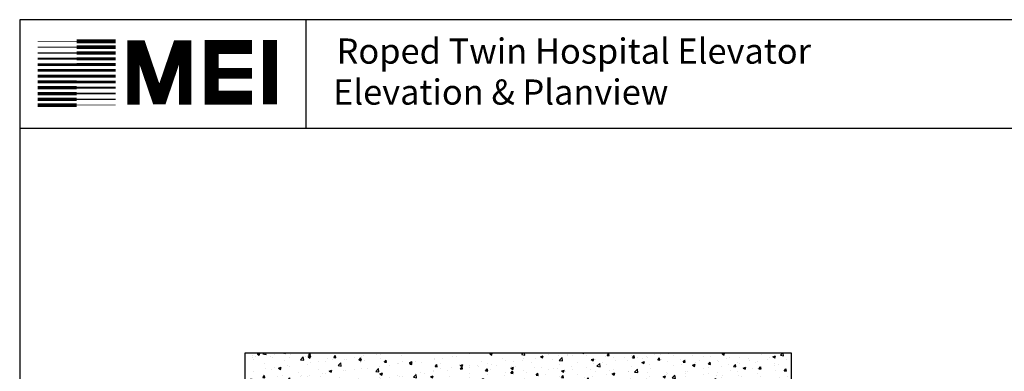
# Model space of a CAD drawing. Extents: x 1072 to 1544, y 277 to 860.
# Drawn here: x 1081 to 1360, y 761 to 860 of the extents above; entities that cross this region are included whole.
import ezdxf

# ---------------------------------------------------------------- set-up
doc = ezdxf.new("R2010")
doc.units = 0
doc.header["$LTSCALE"] = 40
doc.header["$MEASUREMENT"] = 0
doc.layers.get('0').update_dxf_attribs({"linetype": 'CONTINUOUS'})
doc.styles.add('ROMAND', font='arialbd.ttf')

msp = doc.modelspace()

# ---------------------------------------------------------------- hatches: boundary and pattern name
h = msp.add_hatch()
h.set_pattern_fill('AR-CONC', color=256, style=0)
h.set_pattern_definition([(50, (12.921, 0), (7.172602, -0.627521), [0.75, -8.25]), (355, (12.921, 0), (-1.387513, 7.52192), [0.6, -6.6]), (100.4514, (13.519, -0.052), (5.785094, 6.894395), [0.637402, -7.01142]), (46.1842, (12.921, 2), (10.67241, -1.65519), [1.125, -12.375]), (96.6356, (13.811, 1.862), (9.34663, 9.74118), [0.9561, -10.51713]), (351.1842, (12.921, 2), (9.34662, 9.74119), [0.9, -9.9]), (21, (13.921, 1.5), (5.96907, -4.02619), [0.75, -8.25]), (326, (13.921, 1.5), (2.433153, 7.2515), [0.6, -6.6]), (71.4514, (14.419, 1.1645), (8.402226, 3.225305), [0.637402, -7.01142]), (37.5, (12.9213, 0), (0.1215986, 3.3289385), [0, -6.52, 0, -6.7, 0, -6.625]), (7.5, (12.9213, 0), (2.630695, 3.944117), [0, -3.82, 0, -6.37, 0, -2.525]), (327.5, (10.6913, 0), (5.3382244, -0.2255487), [0, -2.5, 0, -7.8, 0, -10.35]), (317.5, (9.6913, 0), (5.831862, 1.00105), [0, -3.25, 0, -5.18, 0, -7.35])])
h.paths.add_polyline_path([(1145.09813, 765.82779), (1145.09813, 757.82779), (1300.09813, 757.82779), (1300.09813, 765.82779)])

# ---------------------------------------------------------------- linework, layer by layer
at = {"ltscale": 10}
for p, q in [((1544.35401, 860.49748), (1081.26959, 860.49748)), ((1162.49789, 829.5942), (1162.49789, 860.49748)), ((1544.35401, 829.5942), (1081.26959, 829.5942))]:
    msp.add_line(p, q, dxfattribs=at)
for points in [[(1544.35401, 276.95728), (1544.35401, 860.49748), (1081.26959, 860.49748), (1081.26959, 276.95728)], [(1145.09813, 757.82779), (1300.09813, 757.82779), (1300.09813, 765.82779), (1145.09813, 765.82779)]]:
    msp.add_lwpolyline(points, close=True, dxfattribs=at)
for points, const_width in [([(1097.42025, 854.33871), (1086.32458, 854.33871)], 0.18084), ([(1097.42025, 854.33871), (1108.51592, 854.33871)], 1.08505), ([(1128.17356, 836.37377), (1128.17356, 852.85369), (1126.30658, 852.85369), (1121.32798, 838.23942), (1120.39449, 838.23942), (1115.41589, 852.85369), (1113.54892, 852.85369), (1113.54892, 836.37377)], 3.54834), ([(1147.18164, 838.37981), (1135.6984, 838.37981), (1135.6984, 852.7277), (1147.18164, 852.7277)], 3.93168), ([(1152.24257, 836.432), (1152.24257, 854.74034)], 3.93168), ([(1097.42025, 852.69464), (1086.32458, 852.69464)], 0.36168), ([(1097.42025, 852.69464), (1108.51592, 852.69464)], 0.99463), ([(1097.42025, 849.40678), (1086.32458, 849.40678)], 0.54253), ([(1097.42025, 851.05058), (1086.32458, 851.05058)], 0.45211), ([(1097.42025, 851.05058), (1108.51592, 851.05058)], 0.94942), ([(1097.42025, 849.40678), (1108.51592, 849.40678)], 0.90421), ([(1097.42025, 846.11865), (1086.32458, 846.11865)], 0.76858), ([(1097.42025, 847.76271), (1086.32458, 847.76271)], 0.72337), ([(1097.42025, 847.76271), (1108.51592, 847.76271)], 0.859), ([(1097.42025, 846.11865), (1108.51592, 846.11865)], 0.81379), ([(1135.6984, 845.23464), (1147.18164, 845.23464)], 3.02437), ([(1097.42025, 842.83051), (1086.32458, 842.83051)], 0.859), ([(1097.42025, 844.47458), (1086.32458, 844.47458)], 0.81379), ([(1097.42025, 844.47458), (1108.51592, 844.47458)], 0.76858), ([(1097.42025, 842.83051), (1108.51592, 842.83051)], 0.72337), ([(1097.42025, 841.18644), (1086.32458, 841.18644)], 0.90421), ([(1097.42025, 841.18644), (1108.51592, 841.18644)], 0.54253), ([(1097.42025, 837.89858), (1086.32458, 837.89858)], 0.99463), ([(1097.42025, 839.54265), (1086.32458, 839.54265)], 0.94942), ([(1097.42025, 839.54265), (1108.51592, 839.54265)], 0.45211), ([(1097.42025, 837.89858), (1108.51592, 837.89858)], 0.36168), ([(1097.42025, 836.25451), (1086.32458, 836.25451)], 1.08505), ([(1097.42025, 836.25451), (1108.51592, 836.25451)], 0.18084)]:
    msp.add_lwpolyline(points, dxfattribs=dict(at, const_width=const_width))

# ---------------------------------------------------------------- texts
at = {"ltscale": 10, "style": 'ROMAND'}
for s, p in [('Roped Twin Hospital Elevator', (1171.11705, 848.01211)), (' Elevation & Planview ', (1167.96018, 836.38798))]:
    msp.add_text(s, height=7.1479478, dxfattribs=at).set_placement(p)

doc.saveas('drawing.dxf')
